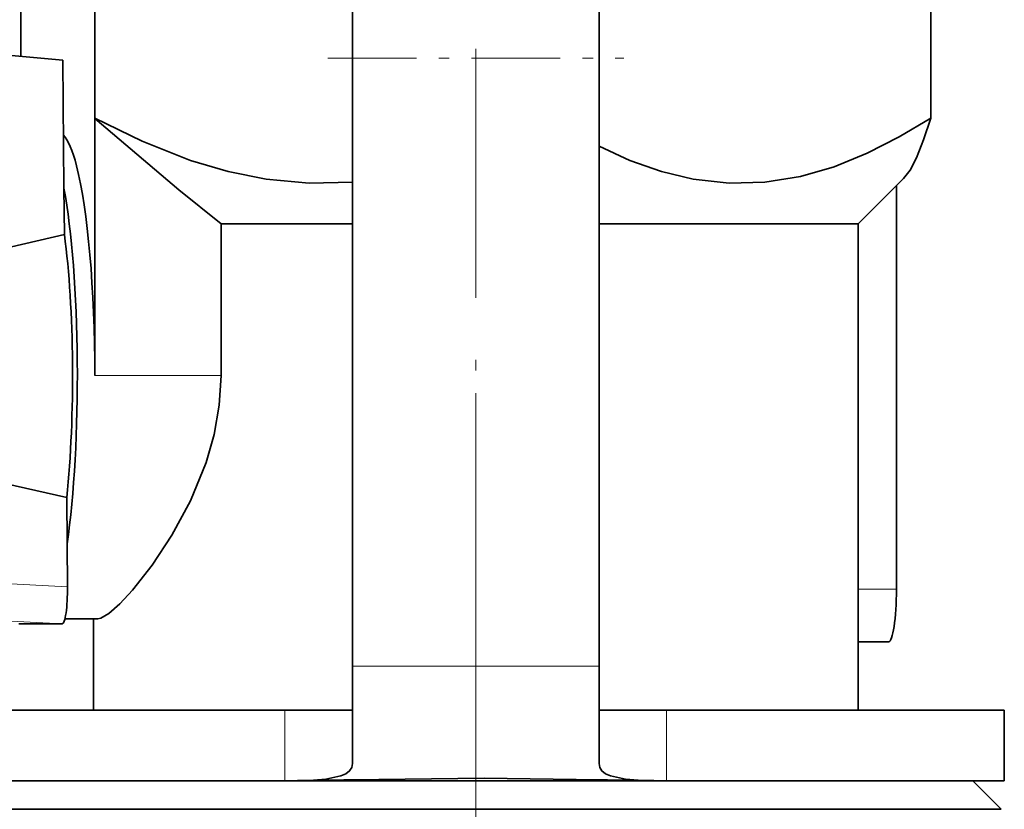
# Model space of a CAD drawing. Extents: x 0 to 420, y 0 to 297.
# Drawn here: x 263 to 273, y 211 to 218 of the extents above; entities that cross this region are included whole.
import ezdxf

# ---------------------------------------------------------------- set-up
doc = ezdxf.new("R2010")
doc.units = 0
doc.linetypes.add('DASHDOT', pattern=[18.5, 12, -3, 0.5, -3])

msp = doc.modelspace()

# ---------------------------------------------------------------- linework, layer by layer
at = {"color": 7, "lineweight": 35}
for p, q in [((266.3799, 212.1637), (266.3799, 223.6637)), ((268.7132, 212.1637), (268.7132, 223.6637)), ((263.2419, 222.3416), (263.2419, 217.9326)), ((263.9441, 222.3416), (263.9441, 217.3491)), ((271.8511, 222.3416), (271.8511, 217.3491)), ((262.6433, 217.9851), (263.6405, 217.8976)), ((263.6511, 216.6862), (263.6405, 217.8976)), ((263.9427, 217.3445), (263.9441, 217.3491)), ((263.9427, 214.9137), (263.9427, 217.3445)), ((271.1632, 216.347), (271.5936, 216.7774)), ((263.6549, 216.2467), (263.6511, 216.6862)), ((271.5266, 212.8938), (271.5266, 216.7119)), ((266.3799, 216.347), (265.1375, 216.347)), ((265.1375, 216.347), (265.1375, 214.9137)), ((271.1632, 216.347), (268.7132, 216.347)), ((271.1632, 211.747), (271.1632, 216.347)), ((263.6806, 213.3214), (263.6768, 213.761)), ((263.6841, 212.9163), (263.6806, 213.3214)), ((263.2229, 212.5643), (263.6336, 212.5643)), ((263.9719, 212.6137), (263.6602, 212.6137)), ((263.9298, 211.747), (263.9298, 212.6137)), ((271.1632, 212.3938), (271.4506, 212.3938)), ((266.3799, 211.2447), (266.3799, 212.1637)), ((268.7132, 211.2447), (268.7132, 212.1637)), ((265.741, 211.747), (262.5465, 211.747)), ((266.3799, 211.747), (265.741, 211.747)), ((269.3521, 211.747), (268.7132, 211.747)), ((272.5465, 211.747), (269.3521, 211.747)), ((272.5465, 211.0803), (272.5465, 211.747)), ((272.5465, 211.0803), (262.5465, 211.0803)), ((272.2477, 211.0803), (272.5171, 210.8109)), ((262.5759, 210.8109), (265.1635, 210.8109)), ((267.5465, 210.8109), (265.1635, 210.8109)), ((272.5171, 210.8109), (267.5465, 210.8109))]:
    msp.add_line(p, q, dxfattribs=at)
at = {"color": 7, "linetype": 'DASHDOT', "lineweight": 13, "ltscale": 0.196152}
msp.add_line((267.5465, 218.003), (267.5465, 210.1569), dxfattribs=at)
at = {"color": 7, "linetype": 'DASHDOT', "lineweight": 13, "ltscale": 0.07}
msp.add_line((266.1465, 217.9137), (268.9465, 217.9137), dxfattribs=at)
at = {"color": 7, "lineweight": 13}
for p, q in [((263.9427, 214.9137), (265.1375, 214.9137)), ((260.179, 213.1006), (263.6841, 212.9163)), ((271.1628, 212.8938), (271.5266, 212.8938)), ((260.1285, 212.7486), (263.6336, 212.5643)), ((266.3799, 212.1637), (268.7132, 212.1637)), ((265.741, 211.747), (265.741, 211.0807)), ((269.3521, 211.0807), (269.3521, 211.747))]:
    msp.add_line(p, q, dxfattribs=at)
at = {"color": 7, "linetype": 'DASHDOT', "lineweight": 13}
msp.add_line((267.5465, 214.747), (267.5465, 134.5803), dxfattribs=at)
at = {"color": 7, "linetype": 'DASHDOT', "lineweight": 13, "ltscale": 0.094852}
msp.add_line((267.5465, 210.9503), (267.5465, 207.1562), dxfattribs=at)
at = {"color": 7, "lineweight": 35}
for points in [[(265.1375, 216.347), (264.7365, 216.6685), (263.9427, 217.3445)], [(263.9441, 217.3491), (264.3912, 217.1289), (264.8476, 216.9488), (265.2036, 216.8434), (265.5629, 216.7711), (265.9711, 216.7326), (266.3799, 216.7419)], [(268.7132, 217.082), (269.0048, 216.9488), (269.3027, 216.8434), (269.6034, 216.7711), (269.9423, 216.7327), (270.2817, 216.7414), (270.62, 216.7966), (270.9371, 216.8889), (271.2505, 217.0163), (271.5534, 217.1706), (271.8511, 217.3491)], [(271.5936, 216.7774), (271.6544, 216.8571), (271.7145, 216.9718), (271.7834, 217.1435), (271.8511, 217.3491)], [(263.6549, 216.2467), (262.651, 216.0151), (262.1516, 215.8901), (261.4092, 215.6828), (260.9247, 215.521), (260.6804, 215.4229), (260.5628, 215.3683), (260.3927, 215.2737), (260.2606, 215.171), (260.1952, 215.0862), (260.1736, 215.025), (260.1741, 214.9613), (260.2053, 214.8861), (260.2487, 214.8312), (260.3016, 214.7824), (260.4659, 214.6739), (260.7372, 214.5459), (261.1644, 214.3911), (261.8219, 214.1982), (262.5723, 214.0093), (263.6768, 213.761)], [(265.1375, 214.9137), (265.1208, 214.632), (265.0726, 214.3561), (264.9969, 214.0905), (264.8495, 213.7293), (264.6731, 213.4025)], [(263.9719, 212.6137), (263.9996, 212.6192), (264.0741, 212.6626), (264.1786, 212.7539), (264.2997, 212.8837), (264.4856, 213.1192), (264.6731, 213.4025)], [(266.3799, 211.2447), (266.373, 211.2071), (266.3524, 211.1747), (266.3179, 211.1479), (266.2705, 211.1266), (266.1284, 211.097), (266.0106, 211.0872), (265.741, 211.0807)], [(268.7132, 211.2447), (268.72, 211.2071), (268.7407, 211.1747), (268.7751, 211.1479), (268.8225, 211.1266), (268.9646, 211.097), (269.0825, 211.0872), (269.3521, 211.0807)], [(266.3799, 211.0905), (267.6249, 211.105), (268.7132, 211.0905)]]:
    msp.add_lwpolyline(points, dxfattribs=at)
for centre, start, end in [((265.3422, 257.2574), 270.49478, 271.28757), ((269.7508, 257.2574), 268.71243, 269.50523)]:
    msp.add_arc(centre, 46.1785, start, end, dxfattribs=at)
for centre, major_axis, ratio, start_param, end_param in [((263.593, 214.9137), (0, -2.3), 0.152026, 2.610298, 2.987425), ((263.593, 214.9137), (0, -2.3), 0.152026, 1.570796, 2.610298), ((263.4283, 214.9137), (0, 2.3), 0.152026, 3.947762, 5.592273), ((263.4283, 214.9137), (0, 2), 0.152026, 4.098143, 5.441892), ((263.6335, 212.8981), (0.0002, -0.3338), 0.15205, 6.283117, 7.90864), ((271.4506, 212.8938), (0, -0.5), 0.152026, 0, 1.570796)]:
    msp.add_ellipse(centre, major_axis=major_axis, ratio=ratio, start_param=start_param, end_param=end_param, dxfattribs=at)

doc.saveas('drawing.dxf')
